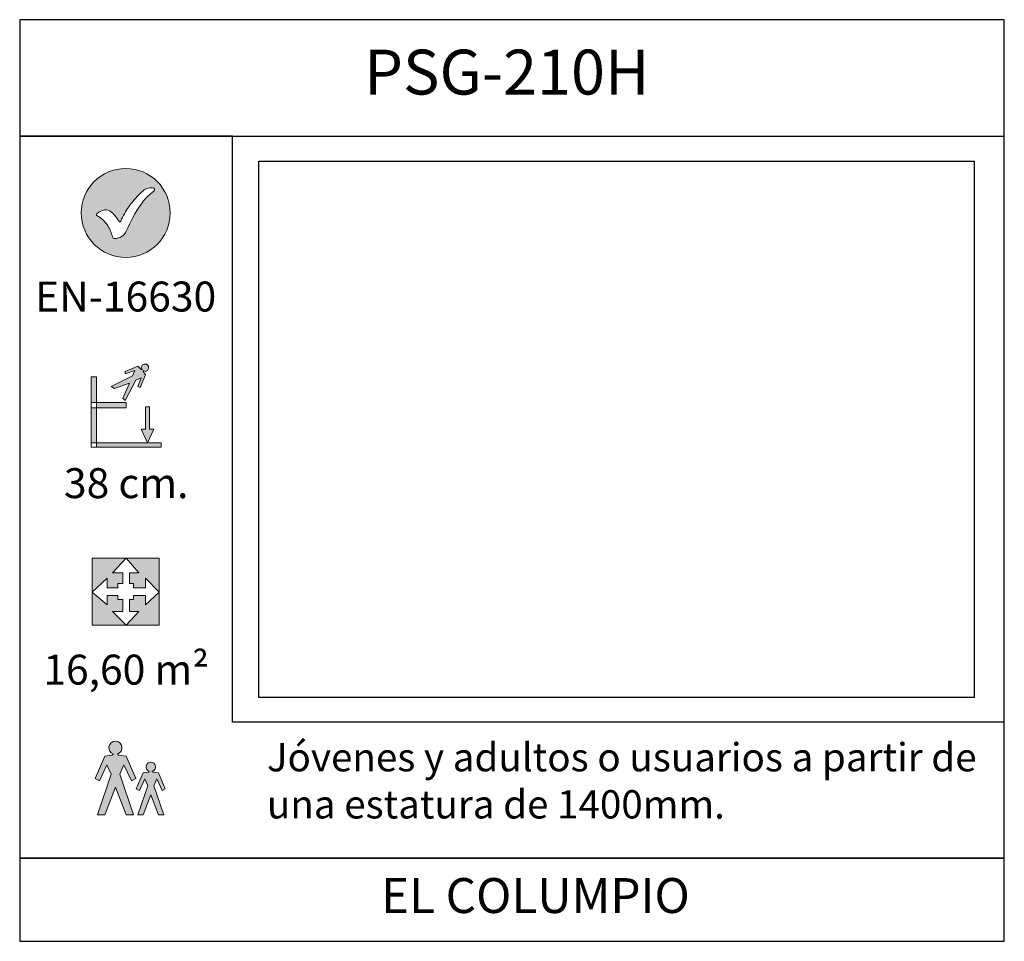
# Model space of a CAD drawing. Extents: x -0.3 to 5.9, y -4.6 to 5.5.
# Drawn here: x 0 to 5.9, y 0 to 5.5 of the extents above; entities that cross this region are included whole.
import ezdxf

# ---------------------------------------------------------------- set-up
doc = ezdxf.new("R2010")
doc.units = 0
doc.header["$LTSCALE"] = 0.5
doc.header["$MEASUREMENT"] = 0
doc.layers.get('0').update_dxf_attribs({"linetype": 'CONTINUOUS'})
doc.layers.add('0-COTAS', color=2, linetype='CONTINUOUS')
doc.layers.add('MARCO', color=8, linetype='CONTINUOUS')
doc.styles.add('ARIAL', font='ARIAL.TTF')
picture_1 = doc.add_image_def('image1.jpg', size_in_pixel=(2000, 1500))

# ---------------------------------------------------------------- blocks, each defined once
blk = doc.blocks.new('A$C25275622')
h = blk.add_hatch(color=2)
edge = h.paths.add_edge_path()
edge.add_line((-5.118278690685201, -4.523174939786315), (-5.086270074966704, -4.527747599174687))
edge.add_line((-5.086270074966704, -4.527747599174687), (-5.045116140471691, -4.623773446330119))
edge.add_line((-5.045116140471691, -4.623773446330119), (-5.063406778024955, -4.632918765106808))
edge.add_line((-5.063406778024955, -4.632918765106808), (-5.095415393743451, -4.5643288742815))
edge.add_line((-5.095415393743451, -4.5643288742815), (-5.113706031296941, -4.605482808776683))
edge.add_line((-5.113706031296941, -4.605482808776683), (-5.054261459248436, -4.779243865534112))
edge.add_line((-5.054261459248436, -4.779243865534112), (-5.086270074966704, -4.779243865534112))
edge.add_line((-5.086270074966704, -4.779243865534112), (-5.131996668850433, -4.66035472143693))
edge.add_line((-5.131996668850433, -4.66035472143693), (-5.177723262733933, -4.779243865534112))
edge.add_line((-5.177723262733933, -4.779243865534112), (-5.209731878452429, -4.779243865534112))
edge.add_line((-5.209731878452429, -4.779243865534112), (-5.150287306403696, -4.605482808776683))
edge.add_line((-5.150287306403696, -4.605482808776683), (-5.168577943957188, -4.5643288742815))
edge.add_line((-5.168577943957188, -4.5643288742815), (-5.200586559675683, -4.632918765106808))
edge.add_line((-5.200586559675683, -4.632918765106808), (-5.218877197228948, -4.623773446330119))
edge.add_line((-5.218877197228948, -4.623773446330119), (-5.177723262733933, -4.527747599174687))
edge.add_line((-5.177723262733933, -4.527747599174687), (-5.145714647015438, -4.523174939786315))
edge.add_line((-5.145714647015438, -4.523174939786315), (-5.141058113594681, -4.518518406365614))
edge.add_arc((-5.131993906763035, -4.491730021093476), 0.0282803364721024, -71.31489520685352, 251.3060667253004, ccw=False)
edge.add_line((-5.122933827756013, -4.518519802715615), (-5.118278690685201, -4.523174939786315))
edge = h.paths.add_edge_path()
edge.add_line((-5.324962895038878, -4.420747369487172), (-5.280150833033076, -4.427149092630884))
edge.add_line((-5.280150833033076, -4.427149092630884), (-5.222535324739737, -4.561585278648464))
edge.add_line((-5.222535324739737, -4.561585278648464), (-5.24814221731458, -4.574388724935886))
edge.add_line((-5.24814221731458, -4.574388724935886), (-5.292954279320382, -4.478362877780454))
edge.add_line((-5.292954279320382, -4.478362877780454), (-5.318561171895224, -4.535978386073678))
edge.add_line((-5.318561171895224, -4.535978386073678), (-5.235338771027044, -4.779243865534112))
edge.add_line((-5.235338771027044, -4.779243865534112), (-5.280150833033076, -4.779243865534112))
edge.add_line((-5.280150833033076, -4.779243865534112), (-5.344168064469839, -4.612799063798035))
edge.add_line((-5.344168064469839, -4.612799063798035), (-5.408185295906831, -4.779243865534112))
edge.add_line((-5.408185295906831, -4.779243865534112), (-5.452997357912863, -4.779243865534112))
edge.add_line((-5.452997357912863, -4.779243865534112), (-5.369774957044683, -4.535978386073678))
edge.add_line((-5.369774957044683, -4.535978386073678), (-5.395381849619525, -4.478362877780454))
edge.add_line((-5.395381849619525, -4.478362877780454), (-5.440193911625327, -4.574388724935886))
edge.add_line((-5.440193911625327, -4.574388724935886), (-5.465800804200171, -4.561585278648464))
edge.add_line((-5.465800804200171, -4.561585278648464), (-5.408185295906831, -4.427149092630884))
edge.add_line((-5.408185295906831, -4.427149092630884), (-5.363373233901027, -4.420747369487172))
edge.add_line((-5.363373233901027, -4.420747369487172), (-5.356854087111969, -4.414228222698227))
edge.add_arc((-5.344164197547587, -4.376724483317111), 0.0395924710610849, -71.3148952069036, 251.3060667252501, ccw=False)
edge.add_line((-5.331480086937744, -4.41423017758825), (-5.324962895038878, -4.420747369487172))
at = {"layer": 'MARCO'}
h = blk.add_hatch(color=2, dxfattribs=at)
h.paths.add_polyline_path([(-5.014955304431213, -1.161591320316282, 1), (-5.549830495861247, -1.161591320316282, 1)])
h.paths.add_polyline_path([(-5.279539314449784, -1.271792978261048, -0.1407838149249204), (-5.302930042721612, -1.300782387911483, -0.1875295054582502), (-5.3605308442728, -1.314963604162479, 0.0974544108555866), (-5.390050051785302, -1.239123335153993, 0.1336103798334081), (-5.462019695350213, -1.173461564188523, -0.2039464532122436), (-5.393522573964508, -1.141382271825738, -0.1364710751559972), (-5.34151486267667, -1.185222436153203, 0.0156319793965588), (-5.320198426324626, -1.214433845306094, 0.4223486149536061), (-5.315505300990612, -1.214951648969678, 0.1201669247449584), (-5.312824391167468, -1.211367783216048, -0.054880813441945), (-5.263994275110353, -1.124625078197443, -0.0135113971389139), (-5.237714019974216, -1.090011230967458, -0.0573754179903037), (-5.165224567243102, -1.018334505490972, -0.1936161620847602), (-5.104180830406334, -1.015486470178372, -0.0948684231541979), (-5.130686637860772, -1.045545953018808, 0.0777535843115659), (-5.190467371784593, -1.108868874258488, 0.0506055109198051)], flags=16)
h = blk.add_hatch(color=2, dxfattribs=at)
h.paths.add_polyline_path([(-5.151676375643545, -2.544195341463307), (-5.190086714505696, -2.460972940595239), (-5.164479821930854, -2.460972940595239), (-5.164479821930854, -2.326536754577659), (-5.138872929356238, -2.326536754577659), (-5.138872929356238, -2.460972940595239), (-5.113266036781396, -2.460972940595239)])
h.paths.add_polyline_path([(-5.177283268218388, -2.115279890835722), (-5.164479821930854, -2.134485060266797), (-5.196488437649349, -2.211305737991153), (-5.209291883936884, -2.204904014847442), (-5.190086714505696, -2.153690229697872), (-5.222095330224191, -2.166493675985293), (-5.286112561661183, -2.288126415715508), (-5.29891600794849, -2.275322969428088), (-5.260505669086342, -2.185698845416368), (-5.350129793098175, -2.217707461134864), (-5.369334962529137, -2.204904014847442), (-5.24130049965538, -2.140886783410507), (-5.228497053367846, -2.10887816769201), (-5.286112561661183, -2.128083337123086), (-5.286112561661183, -2.115279890835722), (-5.209291883936884, -2.083271275117226), (-5.190086714505696, -2.102476444548301), (-5.183684991362041, -2.102476444548301), (-5.190086714505696, -2.089672998260937), (-5.183684991362041, -2.076869551973572), (-5.170881545074506, -2.070467828829862), (-5.164479821930854, -2.070467828829862), (-5.1580780987872, -2.070467828829862), (-5.151676375643545, -2.076869551973572), (-5.145274652499891, -2.083271275117226), (-5.145274652499891, -2.089672998260937), (-5.145274652499891, -2.096074721404646), (-5.151676375643545, -2.10887816769201), (-5.164479821930854, -2.115279890835722), (-5.177283268218388, -2.10887816769201)])
h.paths.add_polyline_path([(-5.490967702259466, -2.33293847772137), (-5.27971083851753, -2.33293847772137), (-5.27971083851753, -2.300929862002873), (-5.490967702259466, -2.300929862002873)])
h.paths.add_polyline_path([(-5.490967702259466, -2.569802234038092), (-5.068453974775592, -2.569802234038092), (-5.068453974775592, -2.544195341463307), (-5.490967702259466, -2.544195341463307)])
h.paths.add_polyline_path([(-5.490967702259466, -2.147288506554218), (-5.490967702259466, -2.569802234038092), (-5.458959086540971, -2.569802234038092), (-5.458959086540971, -2.147288506554218)])
h = blk.add_hatch(color=2, dxfattribs=at)
h.paths.add_polyline_path([(-5.330924623666987, -3.486073411060146), (-5.330924623666987, -3.460466518485361), (-5.394941855103978, -3.460466518485361), (-5.394941855103978, -3.518082026778585), (-5.484565979115585, -3.441261349054228), (-5.394941855103978, -3.358038948186218), (-5.394941855103978, -3.4156544564795), (-5.330924623666987, -3.4156544564795), (-5.330924623666987, -3.390047563904715), (-5.29891600794849, -3.390047563904715), (-5.29891600794849, -3.326030332467722), (-5.362933239385482, -3.326030332467722), (-5.27971083851753, -3.236406208456002), (-5.202890160793002, -3.326030332467722), (-5.260505669086342, -3.326030332467722), (-5.260505669086342, -3.390047563904715), (-5.234898776511498, -3.390047563904715), (-5.234898776511498, -3.4156544564795), (-5.164479821930854, -3.4156544564795), (-5.164479821930854, -3.358038948186218), (-5.0812574210629, -3.441261349054228), (-5.164479821930854, -3.518082026778585), (-5.164479821930854, -3.460466518485361), (-5.234898776511498, -3.460466518485361), (-5.234898776511498, -3.486073411060146), (-5.260505669086342, -3.486073411060146), (-5.260505669086342, -3.556492365640792), (-5.202890160793002, -3.556492365640792), (-5.27971083851753, -3.639714766508802), (-5.362933239385482, -3.556492365640792), (-5.29891600794849, -3.556492365640792), (-5.29891600794849, -3.486073411060146)], flags=16)
h.paths.add_polyline_path([(-5.484565979115585, -3.236406208456002), (-5.0812574210629, -3.236406208456002), (-5.0812574210629, -3.639714766508802), (-5.484565979115585, -3.639714766508802)], flags=17)
blk.add_lwpolyline([(-5.919999999999845, -5.539999999999962), (0, -5.539999999999962), (0, 0), (-5.919999999999845, 0)], close=True, dxfattribs=at)
at = {"layer": 'MARCO', "color": 2}
for points in [[(-5.919999999999845, -0.6999999999999887), (0, -0.6999999999999887), (0, 0), (-5.919999999999845, 0)], [(-5.919999999999845, -5.539999999999962), (0, -5.539999999999962), (0, -5.039999999999962), (-5.919999999999845, -5.039999999999962)]]:
    blk.add_lwpolyline(points, close=True, dxfattribs=at)
for points in [[(-4.639999999999871, -4.221754107816025), (-4.639999999999871, -0.6999999999999887), (-5.919999999999845, -0.6999999999999887), (-5.919999999999845, -5.039999999999962), (-4.639999999999871, -5.039999999999962)], [(-5.919999999999845, -4.221754107816025), (-5.919999999999845, -5.039999999999962), (0, -5.039999999999962), (0, -4.221754107816025), (-4.639999999999871, -4.221754107816025)]]:
    blk.add_lwpolyline(points, dxfattribs=at)
at = {"layer": 'MARCO', "color": 2, "lineweight": 0}
for points in [[(-5.014955304431213, -1.161591320316282, 1), (-5.549830495861247, -1.161591320316282, 1), (-5.014955304431213, -1.161591320316282, 1)], [(-5.279539314449787, -1.271792978261056, -0.1407838149248879), (-5.302930042721612, -1.300782387911483, -0.1543600580708146), (-5.35000815441217, -1.315647542875505, -0.3505850378980246), (-5.362393735160416, -1.305736927469044, 0.086193507891989), (-5.390050051785302, -1.239123335153993, 0.1232912734368893), (-5.455387673266781, -1.177035329457422, -0.3522402188944043), (-5.457591357831089, -1.171499387613345, -0.1407689051213216), (-5.453245145647334, -1.16483950627956, -0.1270679943030174), (-5.409963460078376, -1.14338934057116, -0.132202747512169), (-5.390643361759664, -1.144463587347348, -0.0785682201661786), (-5.371344708927433, -1.154394221223488, -0.0851048888731645), (-5.341514862676653, -1.185222436153227, 0.0156319793965466), (-5.320198426324625, -1.214433845306095, 0.4223486149534807), (-5.315505300990612, -1.214951648969678, 0.1201669247445883), (-5.312824391167473, -1.21136778321606, -0.0548808134421367), (-5.263994275110158, -1.124625078197172, -0.0135113971389153), (-5.237714019974005, -1.090011230967195, -0.0532989435043341), (-5.170888248359358, -1.022851745031526, -0.0951281328261982), (-5.155513671315194, -1.014617400814544, -0.1296694842843413), (-5.11379525964153, -1.012775553342245, -0.5408858796140174), (-5.109595586003852, -1.023753456092969, -0.0715137149538465), (-5.130686637860767, -1.045545953018804, 0.0777535843115329), (-5.190467371784568, -1.108868874258452, 0.0506055109198193), (-5.279539314449787, -1.271792978261056, -0.1407838149248879)], [(-5.324962895038878, -4.420747369487172), (-5.280150833033076, -4.427149092630884), (-5.222535324739737, -4.561585278648464), (-5.24814221731458, -4.574388724935886), (-5.292954279320382, -4.478362877780454), (-5.318561171895224, -4.535978386073678), (-5.235338771027044, -4.779243865534112), (-5.280150833033076, -4.779243865534112), (-5.344168064469839, -4.612799063798035), (-5.408185295906831, -4.779243865534112), (-5.452997357912863, -4.779243865534112), (-5.369774957044683, -4.535978386073678), (-5.395381849619525, -4.478362877780454), (-5.440193911625327, -4.574388724935886), (-5.465800804200171, -4.561585278648464), (-5.408185295906831, -4.427149092630884), (-5.363373233901027, -4.420747369487172), (-5.356854087111969, -4.414228222698227, -6.076865077665121), (-5.331480086937744, -4.41423017758825), (-5.324962895038878, -4.420747369487172)], [(-5.118278690685201, -4.523174939786315), (-5.086270074966704, -4.527747599174687), (-5.045116140471691, -4.623773446330119), (-5.063406778024955, -4.632918765106808), (-5.095415393743451, -4.5643288742815), (-5.113706031296941, -4.605482808776683), (-5.054261459248436, -4.779243865534112), (-5.086270074966704, -4.779243865534112), (-5.131996668850433, -4.66035472143693), (-5.177723262733933, -4.779243865534112), (-5.209731878452429, -4.779243865534112), (-5.150287306403696, -4.605482808776683), (-5.168577943957188, -4.5643288742815), (-5.200586559675683, -4.632918765106808), (-5.218877197228948, -4.623773446330119), (-5.177723262733933, -4.527747599174687), (-5.145714647015438, -4.523174939786315), (-5.141058113594681, -4.518518406365614, -6.076865077665121), (-5.122933827756013, -4.518519802715615), (-5.118278690685201, -4.523174939786315)]]:
    blk.add_lwpolyline(points, format="xyb", close=True, dxfattribs=at)
for points in [[(-5.177283268218388, -2.115279890835722), (-5.164479821930854, -2.134485060266797), (-5.196488437649349, -2.211305737991153), (-5.209291883936884, -2.204904014847442), (-5.190086714505696, -2.153690229697872), (-5.222095330224191, -2.166493675985293), (-5.286112561661183, -2.288126415715508), (-5.29891600794849, -2.275322969428088), (-5.260505669086342, -2.185698845416368), (-5.350129793098175, -2.217707461134864), (-5.369334962529137, -2.204904014847442), (-5.24130049965538, -2.140886783410507), (-5.228497053367846, -2.10887816769201), (-5.286112561661183, -2.128083337123086), (-5.286112561661183, -2.115279890835722), (-5.209291883936884, -2.083271275117226), (-5.190086714505696, -2.102476444548301), (-5.183684991362041, -2.102476444548301), (-5.190086714505696, -2.089672998260937), (-5.183684991362041, -2.076869551973572), (-5.170881545074506, -2.070467828829862), (-5.164479821930854, -2.070467828829862), (-5.1580780987872, -2.070467828829862), (-5.151676375643545, -2.076869551973572), (-5.145274652499891, -2.083271275117226), (-5.145274652499891, -2.089672998260937), (-5.145274652499891, -2.096074721404646), (-5.151676375643545, -2.10887816769201), (-5.164479821930854, -2.115279890835722), (-5.177283268218388, -2.10887816769201), (-5.177283268218388, -2.115279890835722), (-5.177283268218388, -2.115279890835722)], [(-5.490967702259466, -2.147288506554218), (-5.490967702259466, -2.569802234038092), (-5.458959086540971, -2.569802234038092), (-5.458959086540971, -2.147288506554218), (-5.490967702259466, -2.147288506554218), (-5.490967702259466, -2.147288506554218)], [(-5.490967702259466, -2.33293847772137), (-5.27971083851753, -2.33293847772137), (-5.27971083851753, -2.300929862002873), (-5.490967702259466, -2.300929862002873), (-5.490967702259466, -2.33293847772137), (-5.490967702259466, -2.33293847772137)], [(-5.151676375643545, -2.544195341463307), (-5.190086714505696, -2.460972940595239), (-5.164479821930854, -2.460972940595239), (-5.164479821930854, -2.326536754577659), (-5.138872929356238, -2.326536754577659), (-5.138872929356238, -2.460972940595239), (-5.113266036781396, -2.460972940595239), (-5.151676375643545, -2.544195341463307), (-5.151676375643545, -2.544195341463307)], [(-5.490967702259466, -2.569802234038092), (-5.068453974775592, -2.569802234038092), (-5.068453974775592, -2.544195341463307), (-5.490967702259466, -2.544195341463307), (-5.490967702259466, -2.569802234038092), (-5.490967702259466, -2.569802234038092)], [(-5.484565979115585, -3.236406208456002), (-5.0812574210629, -3.236406208456002), (-5.0812574210629, -3.639714766508802), (-5.484565979115585, -3.639714766508802), (-5.484565979115585, -3.236406208456002), (-5.484565979115585, -3.236406208456002)], [(-5.330924623666987, -3.486073411060146), (-5.330924623666987, -3.460466518485361), (-5.394941855103978, -3.460466518485361), (-5.394941855103978, -3.518082026778585), (-5.484565979115585, -3.441261349054228), (-5.394941855103978, -3.358038948186218), (-5.394941855103978, -3.4156544564795), (-5.330924623666987, -3.4156544564795), (-5.330924623666987, -3.390047563904715), (-5.29891600794849, -3.390047563904715), (-5.29891600794849, -3.326030332467722), (-5.362933239385482, -3.326030332467722), (-5.27971083851753, -3.236406208456002), (-5.202890160793002, -3.326030332467722), (-5.260505669086342, -3.326030332467722), (-5.260505669086342, -3.390047563904715), (-5.234898776511498, -3.390047563904715), (-5.234898776511498, -3.4156544564795), (-5.164479821930854, -3.4156544564795), (-5.164479821930854, -3.358038948186218), (-5.0812574210629, -3.441261349054228), (-5.164479821930854, -3.518082026778585), (-5.164479821930854, -3.460466518485361), (-5.234898776511498, -3.460466518485361), (-5.234898776511498, -3.486073411060146), (-5.260505669086342, -3.486073411060146), (-5.260505669086342, -3.556492365640792), (-5.202890160793002, -3.556492365640792), (-5.27971083851753, -3.639714766508802), (-5.362933239385482, -3.556492365640792), (-5.29891600794849, -3.556492365640792), (-5.29891600794849, -3.486073411060146), (-5.330924623666987, -3.486073411060146), (-5.330924623666987, -3.486073411060146)], [(-5.484565979115585, -3.236406208456002), (-5.0812574210629, -3.236406208456002), (-5.0812574210629, -3.639714766508802), (-5.484565979115585, -3.639714766508802), (-5.484565979115585, -3.236406208456002), (-5.484565979115585, -3.236406208456002)], [(-5.330924623666987, -3.486073411060146), (-5.330924623666987, -3.460466518485361), (-5.394941855103978, -3.460466518485361), (-5.394941855103978, -3.518082026778585), (-5.484565979115585, -3.441261349054228), (-5.394941855103978, -3.358038948186218), (-5.394941855103978, -3.4156544564795), (-5.330924623666987, -3.4156544564795), (-5.330924623666987, -3.390047563904715), (-5.29891600794849, -3.390047563904715), (-5.29891600794849, -3.326030332467722), (-5.362933239385482, -3.326030332467722), (-5.27971083851753, -3.236406208456002), (-5.202890160793002, -3.326030332467722), (-5.260505669086342, -3.326030332467722), (-5.260505669086342, -3.390047563904715), (-5.234898776511498, -3.390047563904715), (-5.234898776511498, -3.4156544564795), (-5.164479821930854, -3.4156544564795), (-5.164479821930854, -3.358038948186218), (-5.0812574210629, -3.441261349054228), (-5.164479821930854, -3.518082026778585), (-5.164479821930854, -3.460466518485361), (-5.234898776511498, -3.460466518485361), (-5.234898776511498, -3.486073411060146), (-5.260505669086342, -3.486073411060146), (-5.260505669086342, -3.556492365640792), (-5.202890160793002, -3.556492365640792), (-5.27971083851753, -3.639714766508802), (-5.362933239385482, -3.556492365640792), (-5.29891600794849, -3.556492365640792), (-5.29891600794849, -3.486073411060146), (-5.330924623666987, -3.486073411060146), (-5.330924623666987, -3.486073411060146)]]:
    blk.add_lwpolyline(points, dxfattribs=at)
at = {"layer": 'MARCO', "color": 2, "style": 'ARIAL'}
for s, insert, char_height, attachment_point in [('PSG-210H', (-2.990572918195268, -0.3499999999999943), 0.27, 5), ('EN-16630', (-5.282911700089016, -1.687486561053503), 0.18, 5), ('38 cm.', (-5.27971083851753, -2.809283122685428), 0.18, 5), ('16,60 m²', (-5.27971083851753, -3.930303920340292), 0.18, 5), ('EL COLUMPIO', (-1.89090277383169, -5.292141860717489), 0.21, 6)]:
    blk.add_mtext(s, dxfattribs=dict(at, insert=insert, char_height=char_height, attachment_point=attachment_point))
at = {"layer": 'MARCO', "color": 2, "insert": (-4.433574184678717, -4.597021289143242), "char_height": 0.17, "width": 4.458478459300295, "attachment_point": 4, "style": 'ARIAL'}
blk.add_mtext('Jóvenes y adultos o usuarios a partir de una estatura de 1400mm.', dxfattribs=at)
image = blk.add_image(picture_1, insert=(-4.481330793453523, -4.075265071447206), size_in_units=(4.3006940224716, 3.2255205168537))
image.dxf.flags = 7

msp = doc.modelspace()

# ---------------------------------------------------------------- block references
at = {"layer": '0-COTAS'}
msp.add_blockref('A$C25275622', (5.919999999999987, 5.539999999999964), dxfattribs=at)

doc.saveas('drawing.dxf')
